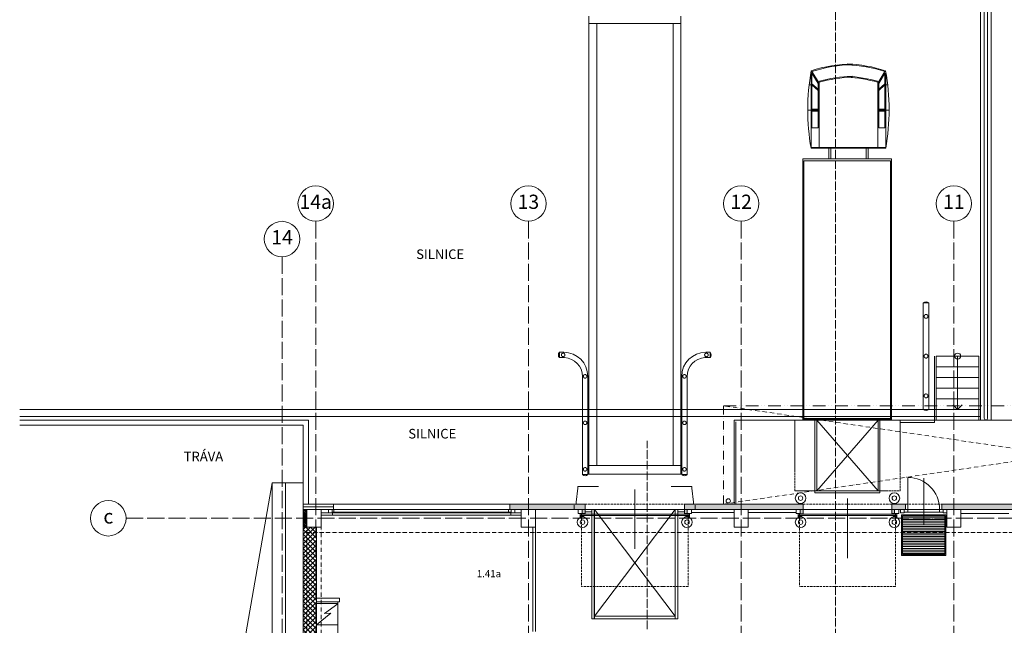
# Model space of a CAD drawing. Units: millimetres. Extents: x -165051 to 1374914, y -107071 to 328551.
# Drawn here: x -8350 to 19424, y 36883 to 53953 of the extents above; entities that cross this region are included whole.
import ezdxf
from ezdxf.enums import TextEntityAlignment as Align

# ---------------------------------------------------------------- set-up
doc = ezdxf.new("R2010")
doc.units = ezdxf.units.MM
doc.header["$LTSCALE"] = 10
for name, pattern in [('ACAD_ISO02W100', [15, 12, -3]), ('ACAD_ISO04W100', [30, 24, -3, 0, -3]), ('ACAD_ISO10W100', [18, 12, -3, 0, -3]), ('ACAD_ISO12W100', [21, 12, -3, 0, -3, 0, -3])]:
    doc.linetypes.add(name, pattern=pattern)
for name, color, linetype, lineweight in [('_Standard', 252, 'Continuous', 5), ('Auta', 252, 'Continuous', 5), ('Dvere a vrata', 252, 'Continuous', 5), ('Dvere a vrata - osa', 252, 'Continuous', 5), ('Dvere a vrata - osteni nad', 252, 'ACAD_ISO10W100', 5), ('Interier - kuchynska linka', 252, 'Continuous', 5), ('Materialy v pohledu - sparorez', 252, 'Continuous', 5), ('Mistnosti', 252, 'Continuous', 5), ('Modulova sit - oznaceni', 252, 'Continuous', 5), ('Modulova sit - primky', 252, 'ACAD_ISO04W100', 5), ('Nad - viditelne hrany', 252, 'ACAD_ISO10W100', 5), ('Nad - zakryte hrany', 252, 'ACAD_ISO12W100', 5), ('Obrys', 252, 'Continuous', 5), ('OK - rezy', 252, 'Continuous', 5), ('OK - tenka', 252, 'Continuous', 5), ('Okna a proskleni', 252, 'Continuous', 5), ('Okoli stavby', 252, 'Continuous', 5), ('Panely pozarni - obrys', 252, 'Continuous', 5), ('Panely pozarni - tenka', 252, 'Continuous', 5), ('Panely PUR - obrys', 252, 'Continuous', 5), ('Panely PUR - tenka', 252, 'Continuous', 5), ('Pod - zakryte hrany', 252, 'ACAD_ISO02W100', 5), ('Podlaha v pudoryse - rozhrani materialu a zlomy', 252, 'Continuous', 5), ('Rezova cara', 252, 'ACAD_ISO04W100', 5), ('Sadrokarton - obrys', 252, 'Continuous', 5), ('Sadrokarton - tenka', 252, 'Continuous', 5), ('Schodiste - vystupni cara', 252, 'Continuous', 5), ('Srafy', 252, 'Continuous', 5), ('Srafy - tepelna izolace (cara)', 252, 'IZOLACE', 5), ('Svetlik - obrys nad', 252, 'ACAD_ISO12W100', 5), ('Zamecnicke vyrobky - obrys', 252, 'Continuous', 5), ('Zamecnicke vyrobky - tenka', 252, 'Continuous', 5), ('Zatepleni - obrys', 252, 'Continuous', 5)]:
    doc.layers.add(name, color=color, linetype=linetype, lineweight=lineweight)
doc.styles.add('Arial', font='arial.ttf')
doc.styles.add('Obecne 150 (mm)', font='txt', dxfattribs={"height": 270})
doc.styles.add('zaritko', font='romanc.shx')
doc.linetypes.add('IZOLACE', pattern='A,0.00254,-2.54,[134,ltypeshp.shx,S=2.54,R=0,X=-2.54,Y=0],-5.08,[134,ltypeshp.shx,S=2.54,R=180,X=2.54,Y=0],-2.54', length=10.16254)

msp = doc.modelspace()

# ---------------------------------------------------------------- hatches: boundary and pattern name
at = {"layer": 'Materialy v pohledu - sparorez', "lineweight": 13, "ltscale": 0.5}
h = msp.add_hatch(dxfattribs=at)
h.set_pattern_fill('ANSI31', color=253, scale=15, angle=135, style=0)
h.set_pattern_definition([(180, (-1725, 0), (-1e-14, -47.625), [])])
h.paths.add_polyline_path([(17225, 39970), (16555, 39970), (16555, 39500), (17225, 39500)])
h.paths.add_polyline_path([(17745, 39970), (17225, 39970), (17225, 39500), (17745, 39500)])
h.paths.add_polyline_path([(17745, 39500), (16555, 39500), (16555, 38880), (17745, 38880)])
at = {"layer": 'Srafy'}
h = msp.add_hatch(dxfattribs=at)
h.set_pattern_fill('HONEY', color=256, scale=14, style=0)
h.set_pattern_definition([(0, (5475, 40029.636), (66.675, 38.49482), [44.45, -88.9]), (120, (5475, 40029.636), (-66.674992, 38.494834), [44.45, -88.9]), (60, (5475, 40029.636), (8e-06, 76.989654), [-88.9, 44.45])])
h.paths.add_polyline_path([(5475, 40300), (7600, 40300), (7600, 40150), (5475, 40150)])
h.paths.add_polyline_path([(7520, 40150), (7600, 40150), (7600, 40030), (7520, 40030)])
h.paths.add_polyline_path([(33500, 40300), (33600, 40300), (33600, 40150), (33500, 40150)])
h.paths.add_polyline_path([(35500, 40300), (36500, 40300), (36500, 40150), (35500, 40150)])
h.paths.add_polyline_path([(41650, 45850), (41800, 45850), (41800, 44850), (41650, 44850)])
h.paths.add_polyline_path([(41650, 50700), (41800, 50700), (41800, 49700), (41650, 49700)])
h.paths.add_polyline_path([(41650, 55550), (41800, 55550), (41800, 54550), (41650, 54550)])
h.paths.add_polyline_path([(41800, 60150), (41800, 59400), (41650, 59400), (41650, 60300), (42500, 60300), (42500, 60150)])
h.paths.add_polyline_path([(47500, 60300), (48500, 60300), (48500, 60150), (47500, 60150)])
h.paths.add_polyline_path([(53500, 60300), (54500, 60300), (54500, 60150), (53500, 60150)])
h.paths.add_polyline_path([(59660, 60300), (60960, 60300), (60960, 60150), (59660, 60150)])
h.paths.add_polyline_path([(63960, 60300), (64500, 60300), (64500, 60150), (63960, 60150)])
h.paths.add_polyline_path([(6000, -250), (60000, -250), (60000, -400), (6000, -400)])
h.paths.add_polyline_path([(10400, 40300), (10400, 40030), (10480, 40030), (10480, 40150), (13670, 40150), (13670, 40030), (13750, 40030), (13750, 40300)])
h.paths.add_polyline_path([(22550, 40300), (22550, 40030), (22630, 40030), (22630, 40150), (23500, 40150), (23500, 40300)])
h.paths.add_polyline_path([(29627.5, 40300), (29627.5, 40150), (30440, 40150), (30440, 40300)])
h.paths.add_polyline_path([(58640, 60150), (58640, 60300), (57500, 60300), (57500, 60150)])
h.paths.add_polyline_path([(16640, 40150), (16640, 40300), (16250, 40300), (16250, 40030), (16330, 40030), (16330, 40150)])
h.paths.add_polyline_path([(17660, 40300), (17660, 40150), (19670, 40150), (19670, 40030), (19750, 40030), (19750, 40300)])
h = msp.add_hatch(dxfattribs=at)
h.set_pattern_fill('NET3', color=256, scale=16, style=0)
h.set_pattern_definition([(0, (-350, -250), (0, 50.8), []), (60, (-350, -250), (-43.99409, 25.4), []), (120, (-350, -250), (-43.99409, -25.4), [])])
h.paths.add_polyline_path([(-350, 40150), (-250, 40150), (-250, 39650), (-350, 39650)])
h.paths.add_polyline_path([(-350, 32300), (-250, 32300), (-250, 31900), (-350, 31900)])
h.paths.add_polyline_path([(-350, 26850), (-250, 26850), (-250, 26350), (-350, 26350)])
h.paths.add_polyline_path([(-350, 20200), (-250, 20200), (-250, 19700), (-350, 19700)])
h.paths.add_polyline_path([(-350, 13550), (-250, 13550), (-250, 13050), (-350, 13050)])
h.paths.add_polyline_path([(-350, 6900), (-250, 6900), (-250, 6400), (-350, 6400)])
h.paths.add_polyline_path([(-350, 250), (-250, 250), (-250, -250), (-350, -250)])
h = msp.add_hatch(dxfattribs=at)
h.set_pattern_fill('ANSI37', color=256, scale=30, angle=90, style=0)
h.set_pattern_definition([(135, (-350, 250), (-67.35192, -67.35192), []), (225, (-350, 250), (67.35192, -67.35192), [])])
h.paths.add_polyline_path([(-350, 39650), (25, 39650), (25, 32300), (-350, 32300)])
h.paths.add_polyline_path([(-350, 31900), (25, 31900), (25, 26850), (-350, 26850)])
h.paths.add_polyline_path([(-350, 26350), (25, 26350), (25, 20200), (-350, 20200)])
h.paths.add_polyline_path([(-350, 19700), (25, 19700), (25, 13550), (-350, 13550)])
h.paths.add_polyline_path([(-350, 13050), (25, 13050), (25, 6900), (-350, 6900)])
h.paths.add_polyline_path([(-350, 6400), (25, 6400), (25, 250), (-350, 250)])
h.paths.add_polyline_path([(30200, 32200), (35800, 32200), (35800, 31900), (30200, 31900)])
h.paths.add_polyline_path([(36200, 32200), (41800, 32200), (41800, 31900), (36200, 31900)])
h.paths.add_polyline_path([(42200, 32200), (47800, 32200), (47800, 31900), (42200, 31900)])
h.paths.add_polyline_path([(48200, 32200), (53800, 32200), (53800, 31900), (48200, 31900)])
h.paths.add_polyline_path([(54200, 32200), (54600, 32200), (54600, 31900), (54200, 31900)])
h.paths.add_polyline_path([(56100, 32200), (59800, 32200), (59800, 31900), (56100, 31900)])
h.paths.add_polyline_path([(60200, 32200), (65850, 32200), (65850, 31900), (60200, 31900)])
h.paths.add_polyline_path([(60200, 40150), (65850, 40150), (65850, 39900), (60200, 39900)])
h.paths.add_polyline_path([(54200, 40150), (58000, 40150), (58000, 39900), (54200, 39900)])
h.paths.add_polyline_path([(52000, 40150), (53800, 40150), (53800, 39900), (52000, 39900)])
h.paths.add_polyline_path([(49750, 40150), (50700, 40150), (50700, 39900), (49750, 39900)])
h.paths.add_polyline_path([(48200, 40150), (48450, 40150), (48450, 39900), (48200, 39900)])
h.paths.add_polyline_path([(42200, 40150), (47800, 40150), (47800, 39900), (42200, 39900)])
h.paths.add_polyline_path([(23800, 38125), (23500, 38125), (23500, 31900), (23800, 31900)])
h.paths.add_polyline_path([(23500, 40150), (23800, 40150), (23800, 39225), (23500, 39225)])
h.paths.add_polyline_path([(24200, 32200), (29800, 32200), (29800, 31900), (24200, 31900)])

# ---------------------------------------------------------------- linework, layer by layer
at = {"layer": '_Standard'}
for p, q in [((18755, 56670), (18755, 42670)), ((19055, 56670), (19055, 42670)), ((11800, 42670), (14082.5, 42670)), ((11800, 40300), (11800, 42670)), ((15917.5, 42670), (19055, 42670)), ((-850, 40900), (-850, 33350)), ((-850, 40900), (-350, 40900)), ((-350, 40900), (-350, 40300)), ((150, 40150), (-250, 40150)), ((-250, 40150), (-250, 39650)), ((150, 39987.5), (150, 40150)), ((6200, 40150), (5800, 40150)), ((5800, 40150), (5800, 39987.5)), ((12200, 40150), (11800, 40150)), ((18200, 40150), (17800, 40150)), ((25, 39650), (-350, 39650)), ((25, 37644.697), (25, 37544.697))]:
    msp.add_line(p, q, dxfattribs=at)
at = {"layer": 'Auta'}
for p, q in [((7705.22, 54057.157), (7705.22, 41147.534)), ((10294.78, 41147.534), (10294.78, 54057.157)), ((10294.78, 53849.545), (7705.22, 53849.545)), ((7929.648, 41389.749), (7929.648, 53849.545)), ((10081.203, 41389.749), (10081.203, 53849.545)), ((14171.895, 52207.59), (13996.895, 52493.758)), ((15881.895, 52207.59), (16056.895, 52493.758)), ((13971.895, 52485.68), (13971.895, 50328.934)), ((13996.895, 52445.839), (13996.895, 50903.934)), ((14171.895, 52159.67), (13996.895, 52445.839)), ((15881.895, 52159.67), (16056.895, 52445.839)), ((16056.895, 52445.839), (16056.895, 50903.934)), ((16081.895, 52485.68), (16081.895, 50328.934)), ((13996.895, 52112.93), (13918.849, 52112.93)), ((14171.895, 51993.188), (13996.895, 52146.133)), ((14171.895, 51959.986), (13996.895, 52112.93)), ((14171.895, 52207.59), (14171.895, 50903.934)), ((14196.895, 52188.868), (14196.895, 50353.934)), ((15856.895, 52188.868), (15856.895, 50353.934)), ((15881.895, 52207.59), (15881.895, 50903.934)), ((15881.895, 51993.188), (16056.895, 52146.133)), ((15881.895, 51959.986), (16056.895, 52112.93)), ((16056.895, 52112.93), (16134.94, 52112.93)), ((14171.895, 51404.817), (13879.423, 51404.817)), ((14171.895, 51429.817), (13996.895, 51429.817)), ((13996.895, 51404.817), (13996.895, 50903.934)), ((15881.895, 51429.817), (16056.895, 51429.817)), ((15881.895, 51404.817), (16174.366, 51404.817)), ((16056.895, 51404.817), (16056.895, 50903.934)), ((14171.895, 51379.817), (13996.895, 51379.817)), ((15881.895, 51379.817), (16056.895, 51379.817)), ((13996.895, 50903.934), (14171.895, 50903.934)), ((13996.895, 50903.934), (14171.895, 50903.934)), ((13996.895, 50903.934), (14171.895, 50903.934)), ((16056.895, 50903.934), (15881.895, 50903.934)), ((16056.895, 50903.934), (15881.895, 50903.934)), ((16056.895, 50903.934), (15881.895, 50903.934)), ((13971.895, 50353.934), (15141.895, 50353.934)), ((13971.895, 50328.934), (15141.895, 50328.934)), ((14471.895, 50328.934), (14471.895, 50028.934)), ((14526.895, 50328.934), (14526.895, 50028.934)), ((16081.895, 50353.934), (14991.895, 50353.934)), ((16081.895, 50328.934), (14991.895, 50328.934)), ((15526.895, 50328.934), (15526.895, 50028.934)), ((15581.895, 50328.934), (15581.895, 50028.934)), ((13741.895, 50028.934), (13741.895, 42684.719)), ((13741.895, 50028.934), (14991.895, 50028.934)), ((16241.895, 50028.934), (14991.895, 50028.934)), ((16241.895, 50028.934), (16241.895, 42684.719)), ((13766.895, 49978.934), (13766.895, 42684.719)), ((13766.895, 49978.934), (14991.895, 49978.934)), ((16216.895, 49978.934), (14991.895, 49978.934)), ((16216.895, 49978.934), (16216.895, 42684.719)), ((13741.895, 42709.719), (15009.395, 42709.719)), ((13741.895, 42684.719), (15009.395, 42684.719)), ((16241.895, 42709.719), (15009.395, 42709.719)), ((16241.895, 42684.719), (15009.395, 42684.719)), ((10294.78, 41389.749), (7705.22, 41389.749)), ((7705.22, 41147.534), (10294.78, 41147.534))]:
    msp.add_line(p, q, dxfattribs=at)
for centre, radius, start, end in [((20213.452, 51407.307), 6334.03, 169.9416454, 189.8023961), ((15221.895, 48660.088), 4049.631, 91.1319453, 107.9065336), ((15221.895, 48660.088), 4024.631, 91.1389775, 107.7206106), ((14831.895, 48660.088), 4049.631, 72.0934664, 87.7356674), ((14831.895, 48660.088), 4024.631, 72.2793894, 87.7215945), ((9840.337, 51407.307), 6334.03, 350.1976039, 10.0583546), ((15221.895, 48660.088), 3699.631, 91.2390478, 106.4878548), ((15221.895, 48660.088), 3674.631, 91.2474789, 106.1969256), ((14831.895, 48660.088), 3699.631, 73.5121452, 87.5213244), ((14831.895, 48660.088), 3674.631, 73.8030744, 87.5044504)]:
    msp.add_arc(centre, radius, start, end, dxfattribs=at)
at = {"layer": 'Dvere a vrata', "ltscale": 8}
for p, q in [((7497.875, 39978.094), (7497.875, 40018.095)), ((7497.875, 40018.095), (9000, 40018.095)), ((10502.125, 40018.095), (9000, 40018.095)), ((10502.125, 39978.094), (10502.125, 40018.095)), ((13647.875, 39978.094), (13647.875, 40018.095)), ((13647.875, 40018.095), (15000, 40018.095)), ((16352.125, 40018.095), (15000, 40018.095)), ((16352.125, 39978.094), (16352.125, 40018.095)), ((9000, 39978.094), (7497.875, 39978.094)), ((9000, 39978.094), (10502.125, 39978.094)), ((15000, 39978.094), (13647.875, 39978.094)), ((15000, 39978.094), (16352.125, 39978.094))]:
    msp.add_line(p, q, dxfattribs=at)
at = {"layer": 'Dvere a vrata', "linetype": 'ACAD_ISO10W100', "ltscale": 0.5}
for p, q in [((7497.875, 39978.094), (7497.875, 37978.094)), ((10502.125, 39978.094), (10502.125, 37978.094)), ((13647.875, 39978.094), (13647.875, 37978.094)), ((16352.125, 39978.094), (16352.125, 37978.094)), ((10502.125, 37978.094), (7497.875, 37978.094)), ((16352.125, 37978.094), (13647.875, 37978.094))]:
    msp.add_line(p, q, dxfattribs=at)
at = {"layer": 'Dvere a vrata - osa', "ltscale": 0.5}
for p, q in [((17150, 41033.997), (17150, 39726.093)), ((9000, 39037.593), (9000, 40708.013))]:
    msp.add_line(p, q, dxfattribs=at)
at = {"layer": 'Dvere a vrata - osa', "ltscale": 2}
msp.add_line((15000, 38780), (15000, 40453.305), dxfattribs=at)
at = {"layer": 'Dvere a vrata - osteni nad', "ltscale": 0.5}
for p, q in [((7600, 40300), (10400, 40300)), ((13750, 40300), (16250, 40300)), ((16640, 40300), (17660, 40300))]:
    msp.add_line(p, q, dxfattribs=at)
at = {"layer": 'Interier - kuchynska linka'}
for p, q in [((625, 37544.697), (25, 37544.697)), ((625, 36944.697), (625, 37544.697)), ((625, 37544.697), (625, 35744.697)), ((25, 37494.697), (625, 37494.697)), ((325, 37494.697), (625, 37494.697)), ((625, 36344.697), (625, 36944.697)), ((25, 36894.697), (625, 36894.697)), ((325, 36894.697), (625, 36894.697))]:
    msp.add_line(p, q, dxfattribs=at)
msp.add_lwpolyline([(625, 37487.5), (247.036, 37219.457), (423.304, 37228.727), (25, 36894.697)], dxfattribs=at)
at = {"layer": 'Modulova sit - oznaceni'}
for centre in [(0, 48770), (6000, 48770), (12000, 48770), (18000, 48770), (-950, 47770), (-5850, 39900)]:
    msp.add_circle(centre, 500, dxfattribs=at)
at = {"layer": 'Modulova sit - primky', "ltscale": 2}
for p, q in [((0, 48270), (0, -6900)), ((6000, 48270), (6000, -6900)), ((12000, 48270), (12000, -6900)), ((18000, 48270), (18000, -6900)), ((-950, 47270), (-950, -5900)), ((-5350, 39900), (71400, 39900))]:
    msp.add_line(p, q, dxfattribs=at)
at = {"layer": 'Nad - viditelne hrany'}
msp.add_line((-250, 39500), (23500, 39500), dxfattribs=at)
at = {"layer": 'Nad - zakryte hrany'}
for p, q in [((-250, 32300), (-250, 39650)), ((150, 35587.5), (150, 39650))]:
    msp.add_line(p, q, dxfattribs=at)
at = {"layer": 'Obrys'}
for p, q in [((6200, 39650), (6200, 40150)), ((11800, 40150), (11800, 39650)), ((12200, 39650), (12200, 40150)), ((17800, 40150), (17800, 39650)), ((18200, 39650), (18200, 40150)), ((150, 39650), (150, 39987.5)), ((5800, 39987.5), (5800, 39650)), ((-350, 39650), (-350, 32300)), ((25, 39650), (25, 37644.697)), ((25, 39650), (150, 39650)), ((5800, 39650), (6200, 39650)), ((11800, 39650), (12200, 39650)), ((17800, 39650), (18200, 39650)), ((25, 37544.697), (25, 35737.5))]:
    msp.add_line(p, q, dxfattribs=at)
msp.add_circle((11638.161, 40390.772), 60, dxfattribs=at)
at = {"layer": 'OK - rezy'}
for points in [[(360, 40150), (460, 40150), (460, 40050), (360, 40050)], [(5615, 40150), (5515, 40150), (5515, 40050), (5615, 40050)], [(7520, 40150), (7400, 40150), (7400, 40030), (7520, 40030)], [(10480, 40150), (10600, 40150), (10600, 40030), (10480, 40030)], [(13670, 40150), (13550, 40150), (13550, 40030), (13670, 40030)], [(16330, 40150), (16450, 40150), (16450, 40030), (16330, 40030)], [(16500, 40150), (16600, 40150), (16600, 40050), (16500, 40050)], [(17700, 40150), (17800, 40150), (17800, 40050), (17700, 40050)]]:
    msp.add_lwpolyline(points, close=True, dxfattribs=at)
at = {"layer": 'OK - tenka'}
for p, q in [((150, 40050), (5775, 40050)), ((5511.679, 40050), (5800, 40050)), ((7600, 40150), (7785, 40150)), ((7600, 40080), (7785, 40080)), ((10215, 40150), (10400, 40150)), ((10215, 40080), (10400, 40080)), ((11800, 40060), (10600, 40060)), ((13550, 40060), (12200, 40060)), ((19550, 40030), (18200, 40030))]:
    msp.add_line(p, q, dxfattribs=at)
at = {"layer": 'Okna a proskleni', "ltscale": 0.1}
for p, q in [((16700, 40070), (16700, 41050)), ((17700, 40150), (16600, 40150)), ((16700, 40150), (16700, 40070))]:
    msp.add_line(p, q, dxfattribs=at)
at = {"layer": 'Okna a proskleni'}
for p, q in [((460, 40150), (5515, 40150)), ((460, 40070), (5515, 40070)), ((515, 40150), (515, 40070)), ((5435, 40070), (5435, 40150)), ((6120, 39650), (6120, 36712.5)), ((6200, 39650), (6200, 36712.5))]:
    msp.add_line(p, q, dxfattribs=at)
at = {"layer": 'Okna a proskleni', "ltscale": 2}
for p, q in [((17700, 40070), (16600, 40070)), ((17600, 40150), (17600, 40070))]:
    msp.add_line(p, q, dxfattribs=at)
msp.add_arc((16700, 40150), 900, 0, 90, dxfattribs=at)
at = {"layer": 'Okoli stavby'}
for p, q in [((18755, 42970), (-8350, 42970)), ((18755, 42770), (-8350, 42770)), ((-200, 42670), (-8350, 42670)), ((-350, 42520), (-8350, 42520)), ((-350, 40900), (-350, 42520)), ((-200, 40300), (-200, 42670)), ((19055, 42670), (22605, 42670)), ((-1230, 40900), (-2350, 34450)), ((-1230, 40900), (-1230, 33650)), ((-1230, 40900), (-850, 40900))]:
    msp.add_line(p, q, dxfattribs=at)
at = {"layer": 'Panely pozarni - obrys'}
for p, q in [((-350, 40150), (-350, 40300)), ((-350, 40300), (500, 40300)), ((500, 40300), (500, 40150)), ((460, 40150), (500, 40150))]:
    msp.add_line(p, q, dxfattribs=at)
at = {"layer": 'Panely pozarni - tenka'}
for p, q in [((-250, 40150), (-350, 40150)), ((460, 40150), (150, 40150))]:
    msp.add_line(p, q, dxfattribs=at)
at = {"layer": 'Panely PUR - obrys'}
for p, q in [((5475, 40300), (7600, 40300)), ((5475, 40300), (5475, 40150)), ((5475, 40150), (5475, 40300)), ((7600, 40300), (7600, 40030)), ((10400, 40300), (13750, 40300)), ((10400, 40300), (10400, 40030)), ((13750, 40300), (13750, 40150)), ((16250, 40300), (16250, 40150)), ((16250, 40300), (16640, 40300)), ((17660, 40150), (17660, 40300)), ((17660, 40300), (19750, 40300)), ((5475, 40150), (5515, 40150)), ((6200, 40150), (7520, 40150)), ((7520, 40030), (7600, 40030)), ((10480, 40030), (10400, 40030)), ((10480, 40150), (11800, 40150)), ((12200, 40150), (13670, 40150)), ((13670, 40029.636), (13750, 40029.636)), ((13750, 40150), (13750, 40029.636)), ((16250, 40150), (16250, 40030)), ((16330, 40030), (16250, 40030)), ((16330, 40150), (16640, 40150)), ((17660, 40150), (17800, 40150)), ((18200, 40150), (19670, 40150))]:
    msp.add_line(p, q, dxfattribs=at)
at = {"layer": 'Panely PUR - obrys', "ltscale": 0.5}
msp.add_line((16640, 40150), (16640, 40300), dxfattribs=at)
at = {"layer": 'Panely PUR - tenka'}
for p, q in [((500, 40300), (5475, 40300)), ((5615, 40150), (5800, 40150)), ((7520, 40150), (7600, 40150)), ((10480, 40150), (10400, 40150)), ((13670, 40150), (13750, 40150)), ((16330, 40150), (16250, 40150))]:
    msp.add_line(p, q, dxfattribs=at)
at = {"layer": 'Pod - zakryte hrany', "ltscale": 0.5}
for p, q in [((13517.5, 40670), (13517.5, 42670)), ((16482.5, 40670), (16482.5, 42670)), ((14132.5, 40670), (13517.5, 40670)), ((15867.5, 40670), (16482.5, 40670))]:
    msp.add_line(p, q, dxfattribs=at)
at = {"layer": 'Pod - zakryte hrany', "ltscale": 0.3}
for p, q in [((7292.5, 40270), (7292.5, 40150)), ((10707.5, 40270), (10707.5, 40150))]:
    msp.add_line(p, q, dxfattribs=at)
at = {"layer": 'Podlaha v pudoryse - rozhrani materialu a zlomy', "ltscale": 0.5}
msp.add_line((13750, 40150), (16250, 40150), dxfattribs=at)
at = {"layer": 'Rezova cara'}
for p, q in [((14663.82, -1867.78), (14663.82, 63524.24)), ((9353.899, 36776.343), (9353.899, 42086.457))]:
    msp.add_line(p, q, dxfattribs=at)
at = {"layer": 'Sadrokarton - obrys'}
for p, q in [((472.5, 40070), (472.5, 39987.5)), ((5502.5, 40070), (5502.5, 39987.5)), ((472.5, 39987.5), (150, 39987.5)), ((5502.5, 39987.5), (5800, 39987.5)), ((25, 37644.697), (675, 37644.697)), ((25, 37544.697), (675, 37544.697)), ((675, 37544.697), (675, 37644.697))]:
    msp.add_line(p, q, dxfattribs=at)
at = {"layer": 'Sadrokarton - tenka'}
msp.add_line((472.5, 39987.5), (5502.5, 39987.5), dxfattribs=at)
at = {"layer": 'Schodiste - vystupni cara'}
for q in [(18105, 44470), (17977.684, 43101.52), (18232.316, 43101.52)]:
    msp.add_line((18105, 42970), q, dxfattribs=at)
msp.add_circle((18105, 44470), 85.615, dxfattribs=at)
at = {"layer": 'Srafy - tepelna izolace (cara)', "ltscale": 0.28}
msp.add_line((-350, 40225), (500, 40225), dxfattribs=at)
at = {"layer": 'Svetlik - obrys nad', "ltscale": 3}
msp.add_line((11500, 43070), (30400, 43070), dxfattribs=at)
at = {"layer": 'Svetlik - obrys nad', "ltscale": 2}
msp.add_line((11500, 40300), (11500, 43070), dxfattribs=at)
at = {"layer": 'Svetlik - obrys nad'}
for p, q in [((11500, 40300), (30400, 43070)), ((30400, 40300), (11500, 43070))]:
    msp.add_line(p, q, dxfattribs=at)
at = {"layer": 'Zamecnicke vyrobky - obrys'}
for p, q in [((7392.5, 40750), (7342.5, 40350)), ((7392.5, 40750), (7342.5, 40350)), ((7392.5, 40750), (7392.5, 40800)), ((7392.5, 40800), (7392.5, 40750)), ((7392.5, 40750), (7392.5, 40800)), ((7392.5, 40800), (7442.5, 40800)), ((7442.5, 40800), (7392.5, 40800)), ((7392.5, 40800), (7442.5, 40800)), ((7442.5, 40800), (7975, 40800)), ((10557.5, 40800), (10025, 40800)), ((10607.5, 40800), (10557.5, 40800)), ((10557.5, 40800), (10607.5, 40800)), ((10607.5, 40800), (10557.5, 40800)), ((10607.5, 40750), (10607.5, 40800)), ((10607.5, 40800), (10607.5, 40750)), ((10607.5, 40750), (10607.5, 40800)), ((10607.5, 40750), (10657.5, 40350)), ((10657.5, 40350), (10607.5, 40750)), ((7342.5, 40350), (7342.5, 40300)), ((7342.5, 40350), (7342.5, 40300)), ((10657.5, 40350), (10657.5, 40300)), ((10657.5, 40300), (10657.5, 40350))]:
    msp.add_line(p, q, dxfattribs=at)
at = {"layer": 'Zamecnicke vyrobky - tenka'}
for p, q in [((18855.5, 56620.5), (18855.5, 42719.5)), ((18954.5, 56620.5), (18954.5, 42719.5)), ((17136.691, 42970), (17136.691, 45970)), ((17136.691, 45970), (17296.691, 45970)), ((17296.691, 42970), (17296.691, 45970)), ((6874.918, 44580), (6995, 44580)), ((6874.936, 44427.538), (6874.918, 44580)), ((11125.082, 44580), (11005, 44580)), ((11125.064, 44427.538), (11125.082, 44580)), ((17455, 44470), (17455, 42600)), ((17505, 44470), (17505, 42670)), ((17505, 44470), (18705, 44470)), ((18705, 44470), (18705, 42670)), ((6874.936, 44427.538), (7019.095, 44427.45)), ((11125.064, 44427.538), (10980.905, 44427.45)), ((17505, 44170), (18705, 44170)), ((7523, 41130), (7523, 43900)), ((7675, 41130), (7675, 43900)), ((10325, 41130), (10325, 43900)), ((10477, 41130), (10477, 43900)), ((17505, 43870), (18705, 43870)), ((17505, 43570), (18705, 43570)), ((17505, 43270), (18705, 43270)), ((17137.097, 42970), (17296.285, 42970)), ((17505, 42970), (18705, 42970)), ((11850, 40300), (11850, 42620)), ((13517.5, 42620), (13517.5, 42570)), ((14082.5, 40620), (14082.5, 42670)), ((14082.5, 42670), (15917.5, 42670)), ((14132.5, 40670), (14132.5, 42670)), ((14132.5, 40670), (15867.5, 42670)), ((14132.5, 42670), (15867.5, 40670)), ((15867.5, 40670), (15867.5, 42670)), ((15917.5, 40620), (15917.5, 42670)), ((16482.5, 42600), (16482.5, 42550)), ((16482.5, 42600), (17455, 42600)), ((7675, 41130), (7523, 41130)), ((10325, 41130), (10477, 41130)), ((14082.5, 40620), (15917.5, 40620)), ((14132.5, 40670), (15867.5, 40670)), ((7785, 40150), (7785, 37065)), ((7785, 40150), (10215, 40150)), ((7865, 40150), (7865, 37065)), ((7865, 40150), (7865, 37065)), ((10135, 40150), (10135, 37065)), ((10215, 40150), (10215, 37065)), ((10215, 37065), (7785, 37065)), ((10135, 37145), (7865, 37145))]:
    msp.add_line(p, q, dxfattribs=at)
at = {"layer": 'Zamecnicke vyrobky - tenka', "ltscale": 0.1}
msp.add_line((11900, 42970), (13100, 42970), dxfattribs=at)
at = {"layer": 'Zamecnicke vyrobky - tenka', "ltscale": 8}
for p, q in [((7460, 40030), (7460, 39946.159)), ((7515.322, 40018.095), (7508.507, 40030)), ((7858, 40150), (7858, 37065)), ((10142, 40150), (10142, 37065)), ((10484.678, 40018.095), (10491.493, 40030)), ((10540, 40030), (10540, 39946.159)), ((13610, 40030), (13610, 39946.159)), ((13665.322, 40018.095), (13658.507, 40030)), ((16334.678, 40018.095), (16341.493, 40030)), ((16390, 40030), (16390, 39946.159)), ((7465.961, 39980.22), (7465.961, 39946.18)), ((7477.866, 39946.18), (7477.866, 39980.22)), ((7497.875, 39968.315), (7477.866, 39968.315)), ((7477.866, 39958.102), (7497.875, 39958.102)), ((7483.827, 39980.241), (7483.827, 39968.315)), ((7483.827, 39946.159), (7483.827, 39958.102)), ((7497.875, 39948.742), (7497.875, 39978.094)), ((7497.875, 39948.742), (7556.16, 39948.742)), ((7556.16, 39978.094), (7556.16, 39948.742)), ((10443.84, 39978.094), (10443.84, 39948.742)), ((10502.125, 39948.742), (10443.84, 39948.742)), ((10502.125, 39948.742), (10502.125, 39978.094)), ((10502.125, 39968.315), (10522.134, 39968.315)), ((10522.134, 39958.102), (10502.125, 39958.102)), ((10516.173, 39980.241), (10516.173, 39968.315)), ((10516.173, 39946.159), (10516.173, 39958.102)), ((10522.134, 39946.18), (10522.134, 39980.22)), ((10534.039, 39980.22), (10534.039, 39946.18)), ((13615.961, 39980.22), (13615.961, 39946.18)), ((13627.866, 39946.18), (13627.866, 39980.22)), ((13647.875, 39968.315), (13627.866, 39968.315)), ((13627.866, 39958.102), (13647.875, 39958.102)), ((13633.827, 39980.241), (13633.827, 39968.315)), ((13633.827, 39946.159), (13633.827, 39958.102)), ((13647.875, 39948.742), (13647.875, 39978.094)), ((13647.875, 39948.742), (13706.16, 39948.742)), ((13706.16, 39978.094), (13706.16, 39948.742)), ((16293.84, 39978.094), (16293.84, 39948.742)), ((16352.125, 39948.742), (16293.84, 39948.742)), ((16352.125, 39948.742), (16352.125, 39978.094)), ((16352.125, 39968.315), (16372.134, 39968.315)), ((16372.134, 39958.102), (16352.125, 39958.102)), ((16366.173, 39980.241), (16366.173, 39968.315)), ((16366.173, 39946.159), (16366.173, 39958.102)), ((16372.134, 39946.18), (16372.134, 39980.22)), ((16384.039, 39980.22), (16384.039, 39946.18))]:
    msp.add_line(p, q, dxfattribs=at)
at = {"layer": 'Zamecnicke vyrobky - tenka', "ltscale": 0.3}
for p, q in [((10135, 40150), (7865, 37145)), ((7865, 40150), (10135, 37145))]:
    msp.add_line(p, q, dxfattribs=at)
at = {"layer": 'Zamecnicke vyrobky - tenka', "ltscale": 0.5}
for points in [[(16525, 40000), (17775, 40000), (17775, 38850), (16525, 38850)], [(16555, 39970), (17745, 39970), (17745, 38880), (16555, 38880)]]:
    msp.add_lwpolyline(points, close=True, dxfattribs=at)
at = {"layer": 'Zamecnicke vyrobky - tenka', "linetype": 'ACAD_ISO02W100', "ltscale": 0.3}
for centre, radius in [((17216.691, 45590.755), 55), ((6978.901, 44504.042), 50), ((11021.099, 44504.042), 50), ((17216.691, 44470), 55), ((7598.961, 43900.206), 50), ((10401.039, 43900.206), 50), ((17216.691, 43349.245), 55), ((7598.981, 42590.206), 50), ((10401.019, 42590.206), 50), ((7599, 41280), 50), ((10401, 41280), 50)]:
    msp.add_circle(centre, radius, dxfattribs=at)
at = {"layer": 'Zamecnicke vyrobky - tenka'}
for centre, radius in [((13677.423, 40468.489), 150), ((16322.577, 40468.489), 150), ((13677.423, 40468.489), 63.5), ((16322.577, 40468.489), 63.5), ((7527.423, 39789.605), 150), ((7527.423, 39789.605), 63.5), ((10472.577, 39789.605), 150), ((10472.577, 39789.605), 63.5), ((13677.423, 39789.605), 150), ((13677.423, 39789.605), 63.5), ((16322.577, 39789.605), 150), ((16322.577, 39789.605), 63.5)]:
    msp.add_circle(centre, radius, dxfattribs=at)
for centre, radius, start, end in [((17216.691, 45875.677), 123.419, 49.8408203, 130.1591797), ((6959.991, 44503.78), 114.224, 138.1420041, 221.8724305), ((6995, 43900), 680, 360, 90), ((11005, 43900), 680, 90, 180), ((11040.009, 44503.78), 114.224, 318.1275695, 41.8579959), ((6995, 43900), 528, 360, 87.3844066), ((11005, 43900), 528, 92.6155934, 180), ((17216.691, 43064.323), 123.419, 229.8408203, 310.1591797), ((18905, 42719.5), 49.5, 180, 0), ((7598.787, 41213.928), 113.096, 227.9246269, 312.0898879), ((10401.213, 41213.928), 113.096, 227.9101121, 312.0753731)]:
    msp.add_arc(centre, radius, start, end, dxfattribs=at)
at = {"layer": 'Zamecnicke vyrobky - tenka', "ltscale": 8}
for centre, radius, start, end in [((7471.913, 39980.22), 11.914, 0.1005824, 179.9001958), ((7471.913, 39946.18), 11.914, 180.0998042, 359.8994176), ((7471.913, 39980.22), 5.952, 0, 180), ((7471.913, 39946.18), 5.952, 180, 0), ((10528.087, 39980.22), 11.914, 0.0998042, 179.8994176), ((10528.087, 39946.18), 11.914, 180.1005824, 359.9001958), ((10528.087, 39980.22), 5.952, 0, 180), ((10528.087, 39946.18), 5.952, 180, 0), ((13621.913, 39980.22), 11.914, 0.1005824, 179.9001958), ((13621.913, 39946.18), 11.914, 180.0998042, 359.8994176), ((13621.913, 39980.22), 5.952, 0, 180), ((13621.913, 39946.18), 5.952, 180, 0), ((16378.087, 39980.22), 11.914, 0.0998042, 179.8994176), ((16378.087, 39946.18), 11.914, 180.1005824, 359.9001958), ((16378.087, 39980.22), 5.952, 0, 180), ((16378.087, 39946.18), 5.952, 180, 0)]:
    msp.add_arc(centre, radius, start, end, dxfattribs=at)
at = {"layer": 'Zatepleni - obrys', "ltscale": 0.5}
msp.add_line((-350, 39650), (-350, 40150), dxfattribs=at)

# ---------------------------------------------------------------- texts
at = {"layer": 'Mistnosti', "style": 'zaritko'}
msp.add_text('1.41a', height=200, dxfattribs=at).set_placement((4885.856, 38238.081), align=Align.CENTER)
at = {"layer": 'Modulova sit - oznaceni', "char_height": 400, "attachment_point": 5, "style": 'Arial'}
for s, insert in [('14a', (0, 48770)), ('13', (6000, 48770)), ('12', (12000, 48770)), ('11', (18000, 48770)), ('14', (-950, 47770)), ('c', (-5850, 39900))]:
    msp.add_mtext(s, dxfattribs=dict(at, insert=insert))
at = {"layer": 'Okoli stavby', "char_height": 270, "attachment_point": 5, "style": 'Obecne 150 (mm)'}
for s, insert in [('\\pxqc;SILNICE', (3511.095, 47343.214)), ('\\pxqc;SILNICE', (3288.498, 42283.814)), ('\\pxqc;TRÁVA', (-3167.054, 41641.186))]:
    msp.add_mtext(s, dxfattribs=dict(at, insert=insert))

doc.saveas('drawing.dxf')
